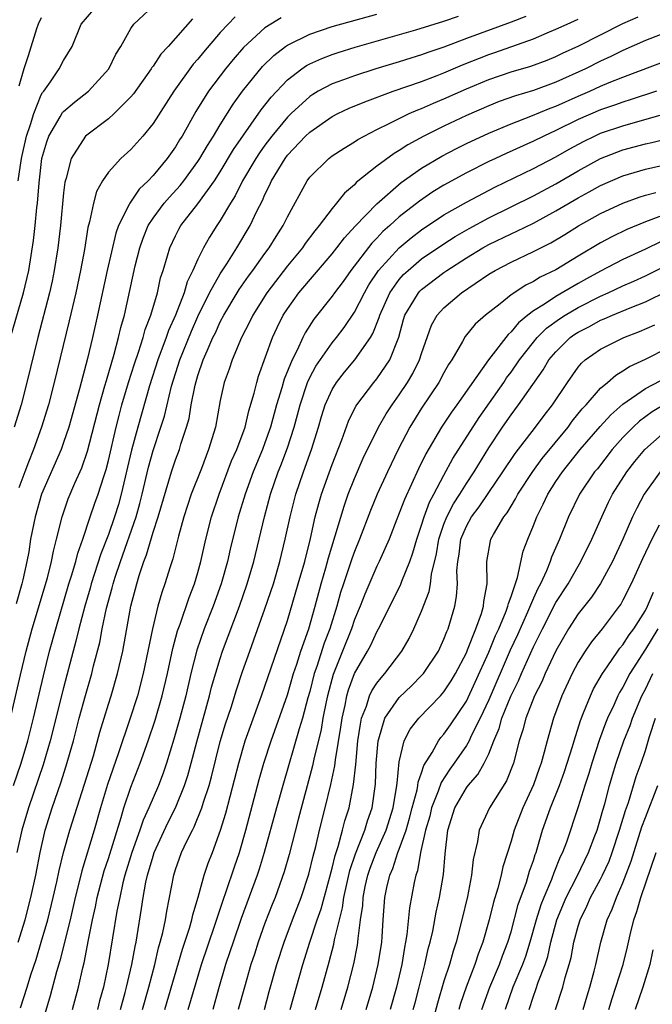
# Model space of a CAD drawing. Units: inches. Extents: x 2511000 to 2514000, y 1518000 to 1521000.
# Drawn here: x 2512125 to 2512182, y 1518213 to 1518301 of the extents above; entities that cross this region are included whole.
import ezdxf

# ---------------------------------------------------------------- set-up
doc = ezdxf.new("R2010")
doc.units = ezdxf.units.IN
doc.header["$MEASUREMENT"] = 0
doc.layers.add('LD25111518_2ft', color=253, linetype='Continuous')

msp = doc.modelspace()

# ---------------------------------------------------------------- linework, layer by layer
at = {"layer": 'LD25111518_2ft'}
for points, elevation in [([(2512124.258, 1518273), (2512125.427, 1518277), (2512125.894, 1518279), (2512126.321, 1518281.679), (2512126.465, 1518283), (2512126.616, 1518284.616), (2512126.669, 1518285), (2512126.812, 1518286.812), (2512127.066, 1518289), (2512127.506, 1518290.494), (2512127.693, 1518291), (2512128.701, 1518292.701), (2512128.915, 1518293.086), (2512129, 1518293.181), (2512129.976, 1518294.024), (2512131.226, 1518295), (2512133.036, 1518297), (2512133.682, 1518298.318), (2512134.1, 1518299), (2512135, 1518300.605), (2512135.28, 1518301), (2512137.457, 1518303)], 7350), ([(2512124.934, 1518287), (2512125.224, 1518289), (2512125.675, 1518291), (2512126.042, 1518292.042), (2512126.333, 1518293), (2512127, 1518294.672), (2512127.12, 1518294.88), (2512127.228, 1518295), (2512127.836, 1518295.836), (2512128.616, 1518297), (2512129, 1518297.746), (2512129.75, 1518299), (2512130.572, 1518301), (2512131.706, 1518302.294)], 7348), ([(2512124.252, 1518239), (2512125.132, 1518242.868), (2512125.652, 1518245), (2512126.199, 1518247), (2512127.548, 1518251.548), (2512127.917, 1518253), (2512128.086, 1518253.914), (2512128.377, 1518255), (2512128.865, 1518257), (2512129.415, 1518258.585), (2512130.007, 1518260.008), (2512130.619, 1518261.381), (2512131.131, 1518262.868), (2512132.206, 1518267), (2512132.698, 1518268.698), (2512132.82, 1518269.18), (2512133.528, 1518271.528), (2512133.919, 1518273), (2512134.111, 1518273.888), (2512134.429, 1518275), (2512135.401, 1518279.401), (2512135.799, 1518281), (2512136.108, 1518281.892), (2512136.569, 1518283), (2512137, 1518283.666), (2512137.988, 1518285), (2512138.45, 1518285.55), (2512139.414, 1518286.586), (2512139.738, 1518287), (2512141, 1518288.714), (2512141.189, 1518289), (2512141.847, 1518290.154), (2512142.401, 1518291), (2512143, 1518292.001), (2512144.153, 1518293.847), (2512144.995, 1518295), (2512146.791, 1518297.209), (2512147.798, 1518298.202), (2512148.836, 1518299), (2512149, 1518299.115), (2512151, 1518300.097), (2512153, 1518300.77), (2512157, 1518301.89)], 7358), ([(2512124.527, 1518233), (2512125.211, 1518235), (2512125.79, 1518237), (2512126.295, 1518239), (2512127.195, 1518242.805), (2512127.749, 1518245), (2512128.295, 1518247), (2512129.479, 1518251), (2512129.714, 1518251.714), (2512130.092, 1518253), (2512130.265, 1518253.735), (2512130.725, 1518255), (2512131.385, 1518257), (2512131.798, 1518258.202), (2512132.094, 1518259), (2512132.589, 1518260.59), (2512132.797, 1518261.203), (2512133, 1518262.018), (2512133.689, 1518265), (2512133.951, 1518266.05), (2512134.216, 1518267), (2512134.803, 1518269), (2512135.332, 1518270.668), (2512135.692, 1518271.692), (2512136.108, 1518273), (2512136.29, 1518273.71), (2512136.798, 1518275), (2512137.387, 1518277), (2512137.67, 1518278.33), (2512137.898, 1518279), (2512138.3, 1518280.3), (2512138.488, 1518281), (2512139, 1518282.082), (2512139.31, 1518282.69), (2512139.492, 1518283), (2512141, 1518284.946), (2512142.477, 1518287), (2512143, 1518287.801), (2512144.2, 1518289.8), (2512146.662, 1518293.338), (2512147.538, 1518294.462), (2512149, 1518296.019), (2512150.288, 1518297), (2512150.706, 1518297.294), (2512151, 1518297.448), (2512152.068, 1518297.931), (2512153, 1518298.274), (2512153.543, 1518298.457), (2512155.074, 1518298.926), (2512160.489, 1518300.488), (2512163, 1518301.25), (2512164.288, 1518301.712)], 7360), ([(2512140.521, 1518301.479), (2512138.356, 1518299), (2512137.699, 1518298.301), (2512137, 1518297.243), (2512136.891, 1518297.109), (2512136.831, 1518297), (2512135.232, 1518294.768), (2512135, 1518294.488), (2512133.531, 1518293), (2512133, 1518292.533), (2512130.954, 1518291), (2512129.684, 1518289), (2512129.227, 1518287.227), (2512129.117, 1518286.883), (2512129, 1518285.932), (2512128.714, 1518283), (2512128.486, 1518281), (2512128.167, 1518279), (2512127.964, 1518278.035), (2512127.727, 1518277), (2512126.684, 1518273), (2512125.71, 1518269), (2512125.191, 1518267), (2512124.59, 1518265)], 7352), ([(2512148.447, 1518301.553), (2512147.521, 1518301), (2512147, 1518300.654), (2512145.09, 1518298.91), (2512144.155, 1518297.845), (2512143.462, 1518297), (2512141.954, 1518295), (2512140.821, 1518293.179), (2512139.585, 1518291), (2512139.355, 1518290.645), (2512139, 1518290.045), (2512138.265, 1518289), (2512137, 1518287.47), (2512136.561, 1518287), (2512135.759, 1518286.241), (2512134.923, 1518285), (2512134.874, 1518284.874), (2512133.918, 1518283), (2512133.671, 1518282.329), (2512132.898, 1518279), (2512132.043, 1518275), (2512131.588, 1518273), (2512131.135, 1518271.135), (2512130.424, 1518268.424), (2512129.47, 1518265), (2512129, 1518263.614), (2512128.775, 1518263), (2512127.037, 1518259), (2512126.442, 1518257), (2512126.051, 1518255), (2512125.876, 1518253.876), (2512125.719, 1518253), (2512125.36, 1518251.361), (2512125.274, 1518251), (2512124.766, 1518249.234)], 7356), ([(2512170.314, 1518301.686), (2512169, 1518301.18), (2512165, 1518299.706), (2512163, 1518298.938), (2512161.547, 1518298.453), (2512161, 1518298.245), (2512160.037, 1518297.963), (2512159, 1518297.628), (2512156.922, 1518297), (2512155, 1518296.382), (2512154.004, 1518296.004), (2512153, 1518295.647), (2512151.768, 1518295), (2512151.28, 1518294.72), (2512151, 1518294.535), (2512149.326, 1518293), (2512149, 1518292.684), (2512147.614, 1518291), (2512147, 1518290.195), (2512146.5, 1518289.5), (2512146.175, 1518289), (2512145, 1518287), (2512144.336, 1518285.664), (2512143.906, 1518285), (2512143, 1518283.46), (2512142.687, 1518283), (2512142.036, 1518281.964), (2512141.507, 1518281), (2512141, 1518279.989), (2512140.564, 1518279), (2512140.037, 1518277.963), (2512139.762, 1518277), (2512138.995, 1518275), (2512138.377, 1518273.623), (2512138.168, 1518273), (2512137.419, 1518271), (2512136.682, 1518268.682), (2512135.635, 1518265), (2512135.068, 1518262.932), (2512134.159, 1518259), (2512133.899, 1518258.101), (2512133.56, 1518257), (2512133, 1518255.398), (2512132.324, 1518253.676), (2512131.467, 1518251), (2512131.373, 1518250.628), (2512130.894, 1518249), (2512130.372, 1518247), (2512130.105, 1518245.895), (2512129.857, 1518245), (2512129, 1518241.733), (2512127.808, 1518237), (2512127.171, 1518234.829), (2512125.847, 1518231), (2512125.255, 1518229), (2512124.822, 1518227)], 7362), ([(2512124.945, 1518219), (2512125.552, 1518221), (2512126.071, 1518223), (2512126.502, 1518225), (2512126.89, 1518227), (2512127.35, 1518229), (2512127.969, 1518231), (2512128.754, 1518233.246), (2512129.24, 1518234.76), (2512129.874, 1518237), (2512130.392, 1518239), (2512130.952, 1518241.048), (2512131.52, 1518243), (2512131.68, 1518243.68), (2512132.225, 1518245.776), (2512132.458, 1518247), (2512132.843, 1518248.844), (2512133.342, 1518250.658), (2512133.418, 1518251), (2512133.604, 1518251.604), (2512134.074, 1518253), (2512135.481, 1518257), (2512135.821, 1518258.179), (2512136.026, 1518259), (2512136.587, 1518261.413), (2512137, 1518262.913), (2512137.698, 1518265), (2512138.008, 1518265.992), (2512138.651, 1518268.651), (2512139.378, 1518271), (2512140.42, 1518273.579), (2512141, 1518274.887), (2512142.051, 1518277), (2512143, 1518278.689), (2512143.597, 1518279.597), (2512144.482, 1518281), (2512145.679, 1518283), (2512146.278, 1518284.278), (2512146.768, 1518285.233), (2512147, 1518285.781), (2512147.406, 1518286.594), (2512147.579, 1518287), (2512148.79, 1518289), (2512149, 1518289.275), (2512150.631, 1518291), (2512151, 1518291.358), (2512153, 1518292.738), (2512153.505, 1518293), (2512154.525, 1518293.475), (2512155.933, 1518294.067), (2512158.464, 1518295), (2512161, 1518295.868), (2512162.393, 1518296.393), (2512163, 1518296.632), (2512164.653, 1518297.347), (2512167, 1518298.292), (2512167.534, 1518298.466), (2512171, 1518299.689), (2512172.218, 1518300.218), (2512173, 1518300.538), (2512174.006, 1518301), (2512175, 1518301.433)], 7364), ([(2512144.343, 1518301.657), (2512143.711, 1518301), (2512143, 1518300.231), (2512141.503, 1518298.497), (2512141, 1518297.863), (2512140.59, 1518297.41), (2512138.842, 1518295), (2512137, 1518292.131), (2512136.076, 1518291), (2512135, 1518289.799), (2512134.108, 1518289), (2512133, 1518287.781), (2512132.48, 1518287), (2512131.947, 1518286.053), (2512131.669, 1518285), (2512131.327, 1518283.327), (2512131.175, 1518282.825), (2512130.864, 1518280.864), (2512130.52, 1518279), (2512130.092, 1518277), (2512129.506, 1518274.494), (2512128.167, 1518269), (2512127.644, 1518267), (2512127.034, 1518265), (2512126.306, 1518263), (2512125.875, 1518261.876), (2512125.52, 1518261), (2512125, 1518259.573)], 7354), ([(2512127, 1518301.552), (2512126.73, 1518301), (2512126.578, 1518300.578), (2512125.831, 1518298.169), (2512125.443, 1518297), (2512125, 1518295.462)], 7346), ([(2512125.144, 1518213.144), (2512125.751, 1518215), (2512126.076, 1518216.076), (2512126.539, 1518217.461), (2512127.006, 1518218.995), (2512127.585, 1518221), (2512128.077, 1518223), (2512128.391, 1518224.391), (2512128.597, 1518225.403), (2512128.987, 1518227), (2512129.555, 1518229), (2512130.877, 1518233.123), (2512131.657, 1518235.657), (2512132.238, 1518237.762), (2512133, 1518240.261), (2512133.24, 1518241), (2512133.83, 1518243), (2512134.28, 1518245), (2512135.008, 1518249), (2512135.535, 1518251), (2512135.757, 1518251.757), (2512136.177, 1518253), (2512136.415, 1518253.585), (2512137, 1518255.629), (2512137.442, 1518257), (2512138.638, 1518261), (2512139, 1518262.091), (2512139.35, 1518263), (2512139.492, 1518263.492), (2512139.994, 1518265), (2512140.215, 1518265.785), (2512140.416, 1518267), (2512140.756, 1518268.756), (2512141, 1518269.611), (2512141.483, 1518271), (2512141.826, 1518271.826), (2512142.349, 1518273), (2512142.563, 1518273.437), (2512143, 1518274.399), (2512143.313, 1518275), (2512144.518, 1518277), (2512144.702, 1518277.298), (2512145.528, 1518278.472), (2512145.922, 1518279), (2512147, 1518280.508), (2512147.373, 1518281), (2512147.987, 1518282.013), (2512148.631, 1518283), (2512149, 1518283.782), (2512150.769, 1518287), (2512151, 1518287.313), (2512152.717, 1518289), (2512153, 1518289.218), (2512154.074, 1518289.926), (2512155, 1518290.474), (2512155.308, 1518290.692), (2512155.87, 1518291), (2512157, 1518291.575), (2512158.107, 1518292.107), (2512159, 1518292.572), (2512159.888, 1518293), (2512160.66, 1518293.34), (2512161, 1518293.462), (2512162.063, 1518293.937), (2512163, 1518294.315), (2512165, 1518295.206), (2512167, 1518296.049), (2512169, 1518296.733), (2512170.755, 1518297.245), (2512172.216, 1518297.784), (2512173, 1518298.099), (2512173.604, 1518298.396), (2512175.067, 1518299.067), (2512179, 1518301.053), (2512180.351, 1518301.649)], 7366), ([(2512184.956, 1518301.044), (2512181, 1518299.522), (2512179, 1518298.642), (2512177.908, 1518298.092), (2512177, 1518297.686), (2512175.639, 1518297), (2512173, 1518295.807), (2512171, 1518295.07), (2512169.406, 1518294.594), (2512167.932, 1518294.069), (2512167, 1518293.702), (2512165, 1518292.834), (2512163, 1518291.893), (2512161.212, 1518291), (2512159.782, 1518290.218), (2512159, 1518289.692), (2512158.553, 1518289.447), (2512157, 1518288.302), (2512155.163, 1518286.837), (2512155, 1518286.651), (2512154.097, 1518285.904), (2512153.394, 1518285), (2512153, 1518284.54), (2512151.851, 1518283), (2512151.454, 1518282.546), (2512150.605, 1518281.395), (2512150.341, 1518281), (2512149, 1518279.394), (2512147.159, 1518277), (2512145.903, 1518275), (2512145.621, 1518274.379), (2512144.914, 1518273), (2512144.071, 1518271), (2512143.808, 1518270.192), (2512143.349, 1518269), (2512143, 1518267.365), (2512142.575, 1518265), (2512141.96, 1518263), (2512141.32, 1518261.321), (2512140.41, 1518259), (2512139.74, 1518257), (2512139.261, 1518255.262), (2512138.76, 1518253.241), (2512138.514, 1518252.514), (2512138.05, 1518251), (2512137.772, 1518250.228), (2512137.436, 1518249), (2512136.952, 1518247), (2512136.125, 1518243), (2512135.595, 1518241), (2512134.919, 1518238.919), (2512133.917, 1518235.917), (2512132.928, 1518233.072), (2512132.307, 1518231), (2512131.734, 1518229), (2512130.629, 1518225.371), (2512130.403, 1518224.403), (2512130.04, 1518223), (2512129.575, 1518221), (2512128.661, 1518217.339), (2512128.358, 1518216.358), (2512127.791, 1518214.209), (2512126.843, 1518211)], 7368), ([(2512129.782, 1518213), (2512130.33, 1518215), (2512130.717, 1518216.717), (2512130.834, 1518217.165), (2512131.22, 1518219.22), (2512131.578, 1518221), (2512131.847, 1518222.153), (2512132.01, 1518223), (2512132.639, 1518225.361), (2512133, 1518226.475), (2512134.132, 1518230.132), (2512134.379, 1518231), (2512135, 1518232.841), (2512135.857, 1518235), (2512136.567, 1518237), (2512137.177, 1518238.823), (2512137.81, 1518241), (2512138.28, 1518243), (2512138.759, 1518245.241), (2512139.189, 1518246.811), (2512139.411, 1518247.411), (2512140.209, 1518249.791), (2512140.693, 1518251), (2512141, 1518252.016), (2512141.272, 1518253), (2512141.705, 1518255), (2512142.211, 1518257), (2512142.891, 1518259), (2512144.021, 1518261.979), (2512144.475, 1518263), (2512145.216, 1518265), (2512145.55, 1518266.45), (2512146.038, 1518268.038), (2512146.259, 1518269), (2512146.434, 1518269.566), (2512147.675, 1518273), (2512148.088, 1518273.912), (2512148.63, 1518275), (2512149, 1518275.572), (2512150.033, 1518277), (2512153, 1518280.465), (2512153.424, 1518281), (2512154.097, 1518281.903), (2512155.064, 1518282.936), (2512157, 1518284.95), (2512159.163, 1518286.837), (2512161, 1518288.127), (2512162.798, 1518289.202), (2512164.112, 1518289.888), (2512165, 1518290.322), (2512167, 1518291.253), (2512169, 1518292.092), (2512170.779, 1518292.779), (2512172.5, 1518293.5), (2512173, 1518293.676), (2512175, 1518294.565), (2512176.025, 1518295), (2512177, 1518295.444), (2512177.766, 1518295.766), (2512179, 1518296.255), (2512183, 1518297.788)], 7370), ([(2512181.994, 1518295), (2512179.746, 1518294.254), (2512179, 1518294.036), (2512178.243, 1518293.758), (2512177, 1518293.344), (2512175, 1518292.484), (2512173, 1518291.494), (2512171.92, 1518291), (2512171, 1518290.537), (2512168.558, 1518289.442), (2512167.609, 1518289), (2512167, 1518288.713), (2512165, 1518287.72), (2512163, 1518286.623), (2512161.995, 1518286.005), (2512160.804, 1518285.196), (2512159, 1518283.785), (2512158.153, 1518283), (2512157.542, 1518282.458), (2512157, 1518281.88), (2512156.559, 1518281.441), (2512154.68, 1518279), (2512153.983, 1518278.017), (2512153.213, 1518277), (2512153, 1518276.694), (2512151.369, 1518274.632), (2512150.581, 1518273.419), (2512150.374, 1518273), (2512149.865, 1518271.864), (2512149.417, 1518271), (2512148.719, 1518269.281), (2512148.51, 1518268.51), (2512148.043, 1518267), (2512147.496, 1518265), (2512147, 1518263.595), (2512146.774, 1518263), (2512145.949, 1518261), (2512145.217, 1518259), (2512144.603, 1518257), (2512143.887, 1518254.113), (2512143.643, 1518253), (2512143.096, 1518251), (2512142.371, 1518249), (2512141.574, 1518247), (2512140.909, 1518245.091), (2512140.385, 1518243), (2512139.916, 1518241), (2512139.38, 1518239), (2512138.858, 1518237.142), (2512138.204, 1518235), (2512137.899, 1518234.101), (2512137.472, 1518233), (2512136.61, 1518231), (2512136.104, 1518229.896), (2512135.803, 1518229), (2512135.088, 1518227), (2512134.479, 1518225), (2512134.3, 1518224.3), (2512134.011, 1518223), (2512133.77, 1518221.77), (2512132.991, 1518217.009), (2512132.57, 1518215), (2512132.222, 1518213.778), (2512132.023, 1518213)], 7372), ([(2512134.078, 1518213), (2512134.503, 1518214.503), (2512134.634, 1518215), (2512135.084, 1518217), (2512135.382, 1518218.618), (2512135.475, 1518219), (2512135.582, 1518219.582), (2512135.976, 1518222.025), (2512136.107, 1518223), (2512136.352, 1518224.351), (2512136.498, 1518225), (2512137, 1518226.693), (2512137.104, 1518227), (2512138.329, 1518229.671), (2512139.004, 1518230.996), (2512139.82, 1518233), (2512140.109, 1518233.891), (2512140.411, 1518235), (2512140.896, 1518236.896), (2512142.044, 1518241), (2512142.234, 1518241.766), (2512143, 1518244.353), (2512143.211, 1518245), (2512144.727, 1518249), (2512145.41, 1518251), (2512145.99, 1518253), (2512146.947, 1518257), (2512147.488, 1518259), (2512148.18, 1518261), (2512148.418, 1518261.582), (2512149, 1518263.163), (2512149.597, 1518265), (2512149.903, 1518266.097), (2512150.133, 1518267), (2512150.808, 1518269), (2512151, 1518269.42), (2512151.553, 1518270.447), (2512153, 1518272.536), (2512153.383, 1518273), (2512154.088, 1518273.912), (2512155, 1518275.271), (2512155.884, 1518277), (2512156.297, 1518277.703), (2512157.16, 1518279), (2512158.988, 1518281.012), (2512160.079, 1518281.921), (2512161, 1518282.616), (2512163, 1518283.956), (2512165, 1518285.104), (2512167.559, 1518286.441), (2512171, 1518288.091), (2512173, 1518289.133), (2512174.181, 1518289.819), (2512175.477, 1518290.523), (2512176.458, 1518291), (2512177, 1518291.244), (2512179, 1518291.923), (2512182.83, 1518293)], 7374), ([(2512136.044, 1518213), (2512136.622, 1518215), (2512137.139, 1518217), (2512137.492, 1518218.508), (2512137.644, 1518219), (2512137.868, 1518219.868), (2512138.097, 1518221), (2512138.213, 1518221.787), (2512138.842, 1518225), (2512139, 1518225.496), (2512139.549, 1518227), (2512140.015, 1518228.015), (2512140.507, 1518229), (2512140.681, 1518229.319), (2512141.362, 1518231), (2512141.508, 1518231.508), (2512142.003, 1518233), (2512142.215, 1518233.785), (2512143, 1518236.923), (2512143.482, 1518238.517), (2512143.968, 1518239.968), (2512144.458, 1518241.542), (2512145, 1518243.183), (2512145.635, 1518245), (2512146.009, 1518245.991), (2512147, 1518248.782), (2512147.749, 1518251), (2512148.34, 1518253), (2512148.817, 1518255), (2512149.238, 1518257), (2512149.752, 1518259), (2512150.43, 1518261), (2512151.158, 1518263), (2512151.782, 1518265), (2512152.052, 1518265.948), (2512152.392, 1518267), (2512153, 1518268.352), (2512153.391, 1518269), (2512154.098, 1518269.902), (2512155.038, 1518271), (2512156.431, 1518273), (2512156.648, 1518273.352), (2512157.211, 1518274.789), (2512157.263, 1518275), (2512158.155, 1518277), (2512159, 1518278.188), (2512159.381, 1518278.619), (2512159.791, 1518279), (2512161, 1518280.02), (2512163, 1518281.384), (2512163.987, 1518282.013), (2512165.255, 1518282.745), (2512167, 1518283.688), (2512171, 1518285.662), (2512173, 1518286.728), (2512175, 1518287.891), (2512177, 1518288.992), (2512178.444, 1518289.556), (2512179, 1518289.756), (2512181, 1518290.296), (2512181.578, 1518290.422), (2512185, 1518291.287)], 7376), ([(2512138.044, 1518213), (2512139.625, 1518218.375), (2512140.248, 1518220.248), (2512140.455, 1518221), (2512140.542, 1518221.458), (2512141.023, 1518223.023), (2512141.569, 1518225), (2512141.931, 1518226.069), (2512142.294, 1518227), (2512143.033, 1518229), (2512143.487, 1518230.513), (2512144.649, 1518235), (2512145.24, 1518237), (2512145.691, 1518238.308), (2512146.674, 1518241), (2512149, 1518247.734), (2512149.979, 1518251), (2512150.549, 1518253), (2512151.064, 1518255.064), (2512151.498, 1518257), (2512151.809, 1518258.191), (2512152.051, 1518259), (2512153, 1518261.66), (2512153.866, 1518263.866), (2512154.464, 1518265.536), (2512155.126, 1518266.874), (2512155.209, 1518267), (2512156.743, 1518269), (2512157, 1518269.304), (2512158.168, 1518271), (2512158.963, 1518273.037), (2512159.393, 1518274.607), (2512159.515, 1518275), (2512160.316, 1518276.316), (2512160.709, 1518277), (2512160.845, 1518277.155), (2512161, 1518277.298), (2512163, 1518278.816), (2512163.264, 1518279), (2512165, 1518280.107), (2512166.471, 1518281), (2512167, 1518281.297), (2512169, 1518282.278), (2512169.507, 1518282.493), (2512171, 1518283.231), (2512173, 1518284.306), (2512175, 1518285.481), (2512175.99, 1518286.01), (2512177, 1518286.584), (2512179, 1518287.449), (2512181, 1518288.029), (2512182.326, 1518288.326)], 7378), ([(2512140.141, 1518213), (2512141.328, 1518217), (2512142.517, 1518220.517), (2512143.249, 1518222.75), (2512143.527, 1518223.528), (2512144.265, 1518225.735), (2512144.709, 1518227), (2512145.29, 1518229), (2512146.473, 1518233.527), (2512146.894, 1518235), (2512147.543, 1518237), (2512149, 1518241.103), (2512149.548, 1518243), (2512149.846, 1518243.846), (2512150.21, 1518245), (2512150.915, 1518247), (2512151.475, 1518249), (2512152.009, 1518251), (2512152.439, 1518252.439), (2512152.669, 1518253.331), (2512153.287, 1518255.287), (2512154.064, 1518257.936), (2512154.446, 1518259), (2512155, 1518260.408), (2512155.784, 1518262.217), (2512157.146, 1518265), (2512157.819, 1518266.181), (2512158.36, 1518267), (2512159, 1518267.872), (2512159.754, 1518269), (2512160.217, 1518269.783), (2512160.827, 1518271), (2512161, 1518271.569), (2512161.895, 1518274.105), (2512162.401, 1518275), (2512163, 1518275.664), (2512164.555, 1518277), (2512167, 1518278.65), (2512167.568, 1518279), (2512169, 1518279.748), (2512171, 1518280.68), (2512172.543, 1518281.457), (2512173.798, 1518282.202), (2512175.028, 1518282.972), (2512177, 1518284.076), (2512178.986, 1518285.014), (2512180.449, 1518285.551), (2512181, 1518285.716), (2512181.95, 1518285.95)], 7380), ([(2512183, 1518284.085), (2512181.503, 1518283.503), (2512181, 1518283.336), (2512179.358, 1518282.642), (2512178.009, 1518281.991), (2512177, 1518281.452), (2512175, 1518280.27), (2512173, 1518279.042), (2512171.61, 1518278.389), (2512171, 1518278), (2512170.318, 1518277.682), (2512169, 1518276.806), (2512168.026, 1518276.027), (2512166.703, 1518275), (2512165.799, 1518274.201), (2512164.895, 1518273.105), (2512164.645, 1518272.645), (2512163.69, 1518271), (2512163.415, 1518270.585), (2512163, 1518269.848), (2512162.555, 1518269), (2512161, 1518266.701), (2512159.95, 1518265), (2512158.905, 1518263), (2512157.939, 1518261), (2512157.021, 1518259), (2512156.433, 1518257.567), (2512155.463, 1518255), (2512155, 1518253.893), (2512154.761, 1518253.239), (2512154.537, 1518252.536), (2512154.006, 1518251), (2512153.761, 1518250.24), (2512153.409, 1518249), (2512152.792, 1518247), (2512152.299, 1518245.701), (2512151.635, 1518243.635), (2512151.409, 1518243), (2512151, 1518241.405), (2512150.834, 1518240.834), (2512150.351, 1518239), (2512150.049, 1518238.05), (2512148.583, 1518233), (2512148.02, 1518231), (2512146.939, 1518227), (2512146.477, 1518225.522), (2512146.298, 1518225), (2512144.876, 1518221.124), (2512144.142, 1518219), (2512143.867, 1518218.133), (2512143.474, 1518217), (2512142.84, 1518214.84), (2512142.331, 1518213)], 7382), ([(2512182.414, 1518281.586), (2512181, 1518280.893), (2512179, 1518279.963), (2512177, 1518278.932), (2512175.748, 1518278.252), (2512175, 1518277.833), (2512173, 1518276.667), (2512171.972, 1518275.972), (2512171, 1518275.373), (2512170.51, 1518275), (2512169.672, 1518274.328), (2512169, 1518273.506), (2512168.724, 1518273.276), (2512166.973, 1518271), (2512164.155, 1518267), (2512163.666, 1518266.334), (2512162.784, 1518265), (2512161.377, 1518262.623), (2512160.722, 1518261.279), (2512159.459, 1518258.541), (2512159, 1518257.314), (2512158.778, 1518256.778), (2512158.089, 1518255), (2512157.204, 1518253), (2512157, 1518252.591), (2512155.915, 1518250.085), (2512155.497, 1518249), (2512155, 1518247.811), (2512154.731, 1518247), (2512153.937, 1518245), (2512153.085, 1518242.914), (2512152.577, 1518241), (2512152.456, 1518240.457), (2512152.182, 1518239), (2512152.013, 1518237.988), (2512151.359, 1518235.359), (2512151.24, 1518234.76), (2512149.953, 1518229.953), (2512149.166, 1518226.834), (2512148.723, 1518225.277), (2512147.897, 1518223), (2512147.638, 1518222.362), (2512147, 1518220.692), (2512146.39, 1518219), (2512146.054, 1518217.946), (2512145.732, 1518217), (2512145.159, 1518215), (2512144.616, 1518213)], 7384), ([(2512146.95, 1518213), (2512147.388, 1518214.612), (2512148.07, 1518217), (2512148.711, 1518219), (2512149.453, 1518221), (2512150.232, 1518223), (2512150.933, 1518225.067), (2512151.309, 1518226.69), (2512151.543, 1518227.543), (2512151.875, 1518229), (2512152.386, 1518231), (2512152.899, 1518233.1), (2512153.245, 1518234.755), (2512153.301, 1518235.301), (2512153.785, 1518238.215), (2512153.892, 1518239), (2512154.159, 1518240.159), (2512154.319, 1518241), (2512154.467, 1518241.533), (2512155.013, 1518242.987), (2512156.17, 1518245), (2512156.456, 1518245.543), (2512157, 1518246.731), (2512157.154, 1518247), (2512159.111, 1518250.889), (2512159.232, 1518251.232), (2512159.952, 1518253), (2512160.227, 1518253.773), (2512160.563, 1518255), (2512161, 1518256.247), (2512161.23, 1518257), (2512161.704, 1518258.296), (2512162.1, 1518259), (2512163, 1518260.713), (2512163.804, 1518262.196), (2512166.131, 1518265.869), (2512168.337, 1518269), (2512168.601, 1518269.399), (2512169, 1518269.92), (2512169.751, 1518271), (2512171, 1518272.592), (2512171.338, 1518273), (2512172.171, 1518273.829), (2512173.326, 1518274.675), (2512173.825, 1518275), (2512175, 1518275.696), (2512177, 1518276.703), (2512177.681, 1518277), (2512179, 1518277.621), (2512179.96, 1518278.04), (2512181, 1518278.516), (2512183.976, 1518279.976)], 7386), ([(2512149.24, 1518213), (2512150.388, 1518217), (2512151.007, 1518219.007), (2512151.663, 1518221), (2512152.009, 1518221.991), (2512153, 1518225.603), (2512153.264, 1518226.736), (2512153.547, 1518227.547), (2512153.939, 1518229), (2512154.15, 1518229.85), (2512154.519, 1518231), (2512154.921, 1518233.079), (2512155.117, 1518234.883), (2512155.312, 1518237), (2512155.526, 1518238.474), (2512155.642, 1518239), (2512156.076, 1518240.076), (2512156.356, 1518241), (2512156.551, 1518241.449), (2512157, 1518242.137), (2512157.374, 1518242.626), (2512157.728, 1518243), (2512159.229, 1518245), (2512159.874, 1518246.126), (2512160.308, 1518247), (2512161, 1518248.58), (2512161.681, 1518250.32), (2512161.796, 1518251), (2512161.882, 1518251.882), (2512162.317, 1518253.683), (2512162.526, 1518255), (2512163, 1518256.326), (2512163.269, 1518257), (2512163.852, 1518258.147), (2512164.412, 1518259), (2512165, 1518259.967), (2512165.689, 1518261), (2512167, 1518263.141), (2512168.228, 1518265), (2512169, 1518266.113), (2512169.675, 1518267), (2512171.871, 1518270.129), (2512172.388, 1518271), (2512173, 1518271.735), (2512174.286, 1518273), (2512174.7, 1518273.301), (2512175, 1518273.496), (2512175.999, 1518274.001), (2512177, 1518274.549), (2512177.327, 1518274.673), (2512178.077, 1518275), (2512179.646, 1518275.646), (2512181, 1518276.189), (2512183, 1518277.182)], 7388), ([(2512151.522, 1518213), (2512152.118, 1518215), (2512152.747, 1518217.253), (2512153.164, 1518218.836), (2512153.226, 1518219.226), (2512153.65, 1518221), (2512153.928, 1518222.072), (2512154.047, 1518223), (2512154.593, 1518225.408), (2512155.096, 1518226.904), (2512155.924, 1518229), (2512156.169, 1518229.831), (2512156.584, 1518231), (2512156.89, 1518233.11), (2512156.95, 1518235), (2512157.109, 1518237), (2512157.178, 1518237.178), (2512157.718, 1518239), (2512159, 1518240.862), (2512160.096, 1518241.904), (2512161, 1518242.814), (2512161.164, 1518243), (2512162.501, 1518245), (2512163, 1518246.062), (2512163.256, 1518246.744), (2512163.378, 1518247), (2512163.966, 1518249), (2512164.133, 1518249.867), (2512164.209, 1518251), (2512164.157, 1518252.157), (2512164.23, 1518253), (2512164.347, 1518253.653), (2512164.506, 1518255), (2512165, 1518256.164), (2512165.47, 1518257), (2512166.131, 1518257.869), (2512167, 1518259.167), (2512168.271, 1518261), (2512169.355, 1518262.645), (2512171.183, 1518265), (2512171.954, 1518266.046), (2512172.703, 1518267), (2512174.029, 1518269), (2512175, 1518270.36), (2512175.292, 1518270.708), (2512175.627, 1518271), (2512177, 1518271.973), (2512179.073, 1518273), (2512180.468, 1518273.532), (2512181.849, 1518274.151)], 7390), ([(2512153.802, 1518213), (2512154.401, 1518215), (2512154.943, 1518217.057), (2512155.268, 1518218.731), (2512155.309, 1518219), (2512155.329, 1518219.329), (2512155.543, 1518221), (2512155.734, 1518222.266), (2512155.775, 1518223), (2512155.963, 1518223.963), (2512156.199, 1518225), (2512156.397, 1518225.603), (2512156.928, 1518227), (2512157.822, 1518229), (2512158.457, 1518231), (2512158.797, 1518233), (2512158.803, 1518233.197), (2512159, 1518235.124), (2512159.431, 1518237), (2512159.967, 1518238.034), (2512160.741, 1518239), (2512162.696, 1518241), (2512163, 1518241.348), (2512163.646, 1518242.353), (2512164.023, 1518243), (2512165, 1518244.849), (2512165.117, 1518245.117), (2512165.851, 1518247), (2512166.351, 1518248.351), (2512166.534, 1518249), (2512166.564, 1518249.436), (2512166.849, 1518251), (2512166.837, 1518253), (2512167.152, 1518254.848), (2512167.196, 1518255), (2512167.422, 1518255.422), (2512168.343, 1518257), (2512168.641, 1518257.359), (2512169, 1518257.956), (2512169.407, 1518258.593), (2512169.612, 1518259), (2512170.951, 1518261.049), (2512171.792, 1518262.208), (2512174.087, 1518265), (2512174.468, 1518265.532), (2512175.362, 1518266.638), (2512175.708, 1518267), (2512177, 1518268.48), (2512177.616, 1518269), (2512178.349, 1518269.651), (2512179, 1518270.02), (2512179.578, 1518270.422), (2512181, 1518271.085), (2512183, 1518272.083)], 7392), ([(2512156.03, 1518213), (2512156.629, 1518215), (2512157.125, 1518217), (2512157.433, 1518219), (2512157.477, 1518219.477), (2512157.569, 1518221), (2512157.718, 1518223), (2512157.89, 1518223.89), (2512158.148, 1518225), (2512158.414, 1518225.586), (2512158.875, 1518227), (2512159, 1518227.305), (2512159.611, 1518229), (2512159.93, 1518230.071), (2512160.165, 1518231), (2512160.602, 1518232.602), (2512160.673, 1518233), (2512160.7, 1518233.3), (2512161, 1518234.132), (2512161.205, 1518234.795), (2512161.939, 1518235.939), (2512162.514, 1518237), (2512162.72, 1518237.281), (2512163, 1518237.579), (2512163.586, 1518238.414), (2512165, 1518240.535), (2512165.788, 1518242.212), (2512167, 1518244.9), (2512167.614, 1518246.386), (2512167.9, 1518247), (2512168.565, 1518248.565), (2512168.722, 1518249), (2512168.756, 1518249.244), (2512169, 1518249.882), (2512169.575, 1518251.575), (2512170.081, 1518253.918), (2512170.487, 1518255), (2512171, 1518256.221), (2512171.294, 1518257), (2512171.876, 1518258.124), (2512172.277, 1518259), (2512173, 1518260.135), (2512173.584, 1518261), (2512175.187, 1518263), (2512176.947, 1518265.053), (2512177.901, 1518266.099), (2512179, 1518267.046), (2512181, 1518268.445), (2512183, 1518269.496)], 7394), ([(2512183, 1518267.21), (2512181.618, 1518266.382), (2512180.472, 1518265.529), (2512179.9, 1518265), (2512179, 1518264.077), (2512178.035, 1518263), (2512176.712, 1518261.288), (2512176.469, 1518261), (2512175.107, 1518259), (2512174.119, 1518257), (2512173.317, 1518255), (2512172.624, 1518253.376), (2512172.506, 1518253), (2512172.171, 1518252.171), (2512171.626, 1518251), (2512171.403, 1518250.597), (2512171, 1518249.713), (2512170.476, 1518248.476), (2512169.561, 1518246.439), (2512168.916, 1518245.083), (2512167, 1518240.657), (2512166.224, 1518239), (2512165.432, 1518237.432), (2512165.239, 1518237), (2512165, 1518236.583), (2512163.915, 1518235), (2512163.531, 1518234.469), (2512162.738, 1518233.262), (2512162.487, 1518232.487), (2512161.894, 1518231), (2512161.728, 1518230.272), (2512161.36, 1518229), (2512160.906, 1518227), (2512160.623, 1518225.377), (2512160.47, 1518225), (2512160.329, 1518224.329), (2512159.924, 1518222.076), (2512159.692, 1518219.692), (2512159.571, 1518219), (2512159.47, 1518218.53), (2512159.22, 1518217), (2512158.75, 1518215), (2512158.182, 1518213)], 7396), ([(2512160.255, 1518213), (2512160.415, 1518213.585), (2512160.793, 1518215), (2512161.298, 1518217), (2512161.6, 1518218.4), (2512161.766, 1518219), (2512161.998, 1518219.998), (2512162.309, 1518221.691), (2512162.604, 1518223), (2512162.947, 1518225.053), (2512163.098, 1518226.902), (2512163.337, 1518229), (2512163.968, 1518231), (2512165, 1518232.778), (2512165.168, 1518233), (2512166.03, 1518233.97), (2512166.605, 1518235), (2512167, 1518235.819), (2512167.46, 1518237), (2512167.929, 1518238.072), (2512168.182, 1518239), (2512168.975, 1518240.975), (2512169.65, 1518242.35), (2512169.926, 1518243), (2512171, 1518245.372), (2512171.804, 1518247), (2512173, 1518249.328), (2512174.087, 1518251), (2512175, 1518252.597), (2512175.248, 1518253), (2512176.225, 1518255), (2512177.099, 1518257), (2512177.709, 1518258.291), (2512178.062, 1518259), (2512179.342, 1518261), (2512180.07, 1518261.93), (2512180.95, 1518263), (2512183, 1518264.825)], 7398), ([(2512182.33, 1518261), (2512180.881, 1518259), (2512180.225, 1518257.775), (2512179.855, 1518257), (2512178.998, 1518255), (2512178.072, 1518253), (2512177, 1518251.028), (2512176.18, 1518249.82), (2512175, 1518248.315), (2512174.143, 1518247), (2512173, 1518245.028), (2512172.056, 1518243), (2512171.747, 1518242.253), (2512171.106, 1518241), (2512170.314, 1518239), (2512170.047, 1518237.953), (2512169.718, 1518237), (2512169.214, 1518235), (2512168.598, 1518233.403), (2512167.068, 1518231), (2512166.133, 1518229), (2512165.996, 1518227.996), (2512165.622, 1518226.377), (2512165.474, 1518225), (2512165.091, 1518223.091), (2512164.599, 1518221), (2512164.085, 1518219), (2512163.812, 1518218.188), (2512163.482, 1518217), (2512163, 1518215.507), (2512162.432, 1518213.568), (2512161.742, 1518211)], 7400), ([(2512182.242, 1518256.241), (2512181.576, 1518255), (2512180.747, 1518253.253), (2512179.733, 1518251), (2512179, 1518249.538), (2512178.805, 1518249.195), (2512178.668, 1518249), (2512177.139, 1518247), (2512176.185, 1518245.815), (2512175.614, 1518245), (2512175, 1518244.019), (2512174.466, 1518243), (2512173.546, 1518241), (2512172.8, 1518239), (2512172.215, 1518237), (2512171.967, 1518235.967), (2512171.688, 1518235), (2512171.499, 1518234.501), (2512171, 1518233.042), (2512170.051, 1518231), (2512169.273, 1518229), (2512169, 1518228.036), (2512168.268, 1518225.732), (2512168.12, 1518225), (2512167.82, 1518223.82), (2512167.427, 1518222.573), (2512167.04, 1518221), (2512166.468, 1518219), (2512166.055, 1518217.945), (2512165.751, 1518217), (2512164.975, 1518215), (2512164.474, 1518213.525), (2512164.321, 1518213)], 7402), ([(2512166.398, 1518213), (2512167.101, 1518215), (2512167.957, 1518217), (2512168.227, 1518217.773), (2512168.72, 1518219), (2512169, 1518219.924), (2512169.64, 1518222.36), (2512170.375, 1518224.375), (2512170.653, 1518225.347), (2512171, 1518226.313), (2512171.161, 1518226.839), (2512171.228, 1518227), (2512171.336, 1518227.336), (2512171.821, 1518229), (2512172.517, 1518231), (2512173.313, 1518233), (2512173.762, 1518234.238), (2512174.478, 1518236.478), (2512174.625, 1518237), (2512175.194, 1518238.806), (2512175.485, 1518239.485), (2512176.085, 1518241), (2512176.376, 1518241.624), (2512177.169, 1518243), (2512177.58, 1518243.58), (2512178.542, 1518245), (2512178.734, 1518245.266), (2512179, 1518245.567), (2512179.555, 1518246.445), (2512179.977, 1518247), (2512181, 1518248.621), (2512181.206, 1518249), (2512181.731, 1518250.269)], 7404), ([(2512182.129, 1518247), (2512181, 1518245.164), (2512179.614, 1518243), (2512179, 1518241.787), (2512178.7, 1518241.3), (2512178.547, 1518241), (2512178.179, 1518240.179), (2512177.621, 1518239), (2512177.439, 1518238.561), (2512176.894, 1518237.106), (2512176.215, 1518235), (2512175.941, 1518234.059), (2512175.594, 1518233), (2512175, 1518231.084), (2512173.94, 1518227.94), (2512173.584, 1518227), (2512173.387, 1518226.614), (2512172.812, 1518225.188), (2512172.607, 1518224.607), (2512171.915, 1518223), (2512171.658, 1518222.342), (2512171.24, 1518221), (2512170.684, 1518219), (2512170.279, 1518217.721), (2512170.018, 1518217), (2512169.165, 1518215), (2512168.474, 1518213)], 7406), ([(2512170.608, 1518213), (2512171, 1518214.183), (2512171.221, 1518214.779), (2512171.425, 1518215.425), (2512172.042, 1518217), (2512172.284, 1518217.716), (2512172.566, 1518219), (2512173.098, 1518221), (2512173.93, 1518223), (2512174.906, 1518224.906), (2512175.921, 1518227), (2512176.495, 1518228.495), (2512176.681, 1518229), (2512177, 1518230.041), (2512177.198, 1518230.802), (2512177.369, 1518231.37), (2512177.798, 1518233), (2512178.067, 1518233.933), (2512178.4, 1518235), (2512179.091, 1518237), (2512179.632, 1518238.368), (2512179.85, 1518239), (2512180.689, 1518241), (2512181, 1518241.604), (2512181.661, 1518243)], 7408), ([(2512172.967, 1518213), (2512173.631, 1518215), (2512173.848, 1518215.848), (2512174.205, 1518217), (2512174.372, 1518217.628), (2512174.621, 1518219), (2512175, 1518220.434), (2512175.169, 1518221), (2512175.776, 1518222.225), (2512176.112, 1518223), (2512177, 1518224.632), (2512177.184, 1518225), (2512177.756, 1518226.244), (2512178.038, 1518227), (2512178.703, 1518229), (2512179.23, 1518230.769), (2512179.485, 1518231.485), (2512180.194, 1518233.806), (2512180.619, 1518235), (2512181, 1518236.128), (2512181.38, 1518237.379), (2512181.897, 1518239)], 7410), ([(2512175.433, 1518213), (2512175.786, 1518214.214), (2512176.032, 1518215), (2512176.423, 1518216.423), (2512176.569, 1518217), (2512177.007, 1518218.993), (2512177.585, 1518221), (2512178.039, 1518221.961), (2512178.416, 1518223), (2512179, 1518224.295), (2512179.747, 1518226.253), (2512180.7, 1518229.3), (2512181, 1518230.137), (2512182.11, 1518233)], 7412), ([(2512177.731, 1518213), (2512178.026, 1518213.975), (2512179.028, 1518217), (2512179.419, 1518218.581), (2512179.658, 1518219.658), (2512179.986, 1518221), (2512180.253, 1518221.747), (2512180.606, 1518223), (2512181.97, 1518227)], 7414), ([(2512181.68, 1518218.32), (2512181.397, 1518217), (2512180.783, 1518215), (2512180.083, 1518213)], 7416)]:
    msp.add_lwpolyline(points, dxfattribs=dict(at, elevation=elevation))

doc.saveas('drawing.dxf')
